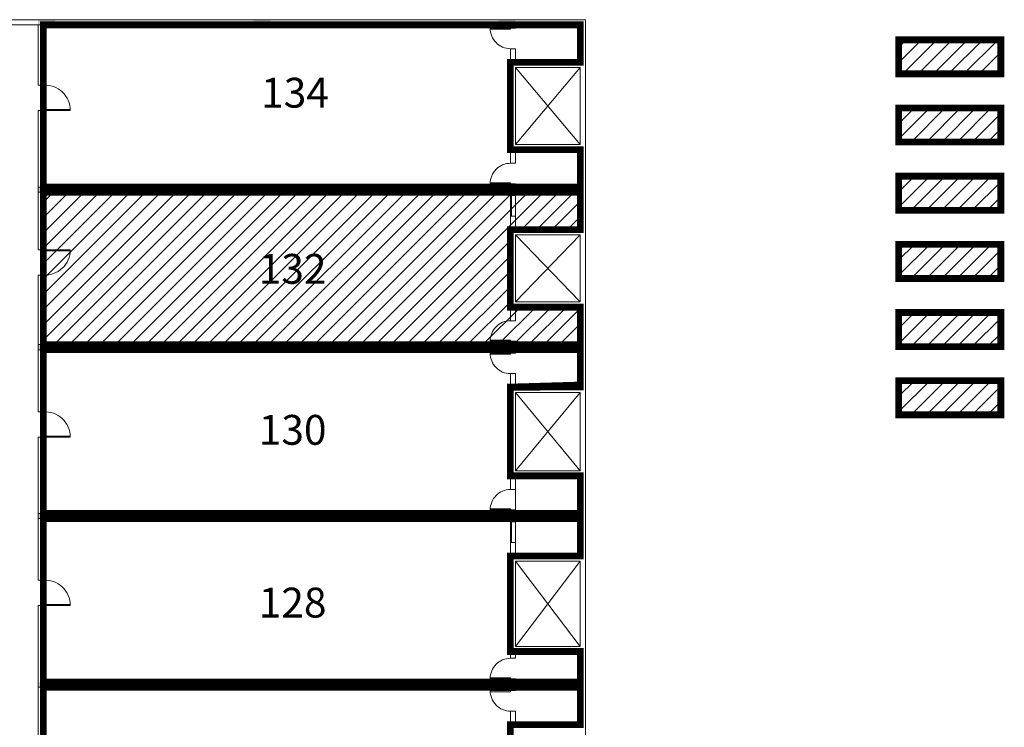
# Model space of a CAD drawing. Units: millimetres. Extents: x 3507 to 3893, y 995 to 1179.
# Drawn here: x 3561 to 3590, y 1021 to 1042 of the extents above; entities that cross this region are included whole.
import ezdxf

# ---------------------------------------------------------------- set-up
doc = ezdxf.new("R2010")
doc.units = ezdxf.units.MM
doc.layers.add('01', color=1, linetype='Continuous', lineweight=9)
for name, color, linetype in [('02', 2, 'Continuous'), ('03', 3, 'Continuous'), ('04', 4, 'Continuous'), ('05', 5, 'Continuous'), ('Aesqd', 210, 'Continuous')]:
    doc.layers.add(name, color=color, linetype=linetype)
doc.styles.get("Standard").update_dxf_attribs({"font": 'arial.ttf'})
pattern_1 = [(45, (-160, 33.17955143519612), (-0.2245064030267289, 0.2245064030267289), [])]

# ---------------------------------------------------------------- blocks, each defined once
blk = doc.blocks.new('terreo_amazon')
at = {"layer": '01'}
h = blk.add_hatch(color=8, dxfattribs=at)
h.dxf.hatch_style = 1
h.paths.add_polyline_path([(46.35044004963493, -0.1496322350408263), (45.85044004963493, -0.1496322350408263), (45.85044004963493, 0.0003677649588098575), (46.35044004963493, 0.0003677649588098575)])
h = blk.add_hatch(color=8, dxfattribs=at)
h.dxf.hatch_style = 1
h.paths.add_polyline_path([(59.84999999998945, -0.1499999999996362), (59.34999999998945, -0.1499999999996362), (59.34999999998945, 0), (59.84999999998945, 0)])
h = blk.add_hatch(color=8, dxfattribs=at)
h.dxf.hatch_style = 1
h.paths.add_polyline_path([(52.65726100044958, -0.1500289125624477), (52.15726100044958, -0.1500289125624477), (52.15726100044958, -2.891256281145616e-05), (52.65726100044958, -2.891256281145616e-05)])
h = blk.add_hatch(color=8, dxfattribs=at)
h.dxf.hatch_style = 1
h.paths.add_polyline_path([(59.84999999999309, -5.05825280662657), (59.34999999999309, -5.05825280662657), (59.34999999999309, -4.908252806626933), (59.84999999999309, -4.908252806626933)])
h = blk.add_hatch(color=8, dxfattribs=at)
h.dxf.hatch_style = 1
h.paths.add_polyline_path([(46.35309192471141, -5.060477301590254), (45.85309192471141, -5.060477301590254), (45.85309192471141, -4.910477301590618), (46.35309192471141, -4.910477301590618)])
h = blk.add_hatch(color=8, dxfattribs=at)
h.dxf.hatch_style = 1
h.paths.add_polyline_path([(53.02514024112133, -5.060045389570405), (52.52514024112133, -5.060045389570405), (52.52514024112133, -4.910045389570769), (53.02514024112133, -4.910045389570769)])
h = blk.add_hatch(color=8, dxfattribs=at)
h.dxf.hatch_style = 1
h.paths.add_polyline_path([(46.34946471123112, -9.679257165935269), (45.84946471123112, -9.679257165935269), (45.84946471123112, -9.529257165935633), (46.34946471123112, -9.529257165935633)])
h = blk.add_hatch(color=8, dxfattribs=at)
h.dxf.hatch_style = 1
h.paths.add_polyline_path([(53.02514024112133, -9.680313570931503), (52.52514024112133, -9.680313570931503), (52.52514024112133, -9.530313570931867), (53.02514024112133, -9.530313570931867)])
h = blk.add_hatch(color=8, dxfattribs=at)
h.dxf.hatch_style = 1
h.paths.add_polyline_path([(59.85451703211402, -9.680000000000291), (59.35451703211402, -9.680000000000291), (59.35451703211402, -9.530000000000655), (59.8545170321122, -9.530000000000655)])
h = blk.add_hatch(color=8, dxfattribs=at)
h.dxf.hatch_style = 1
h.paths.add_polyline_path([(46.35309192470959, -14.62808867416697), (45.85309192470959, -14.62808867416697), (45.85309192470959, -14.47808867416734), (46.35309192470959, -14.47808867416734)])
h = blk.add_hatch(color=8, dxfattribs=at)
h.dxf.hatch_style = 1
h.paths.add_polyline_path([(53.02514024112315, -14.63031357083082), (52.52514024112315, -14.63031357083082), (52.52514024112315, -14.48031357083119), (53.02513999016992, -14.47999999989997)])
h = blk.add_hatch(color=8, dxfattribs=at)
h.dxf.hatch_style = 1
h.paths.add_polyline_path([(59.85451703211584, -14.62740093893217), (59.35451703211584, -14.62740093893217), (59.35451703211584, -14.47740093893253), (59.85451703211584, -14.47740093893253)])
h = blk.add_hatch(color=8, dxfattribs=at)
h.dxf.hatch_style = 1
h.paths.add_polyline_path([(46.34991831023945, -19.57996392607856), (45.84991831023945, -19.57996392607856), (45.84991831023945, -19.42996392607893), (46.34991831023945, -19.42996392607893)])
h = blk.add_hatch(color=8, dxfattribs=at)
h.dxf.hatch_style = 1
h.paths.add_polyline_path([(46.34991831024854, -19.57996392607811), (45.84991831024854, -19.57996392607811), (45.84991831024854, -19.42996392607847), (46.34991831024854, -19.42996392607847)])
h = blk.add_hatch(color=8, dxfattribs=at)
h.dxf.hatch_style = 1
h.paths.add_polyline_path([(53.02514024111588, -19.58031357093205), (52.52514024111588, -19.58031357093205), (52.52514024111588, -19.43031357093241), (53.02513999016264, -19.4300000000012)])
h = blk.add_hatch(color=8, dxfattribs=at)
h.dxf.hatch_style = 1
h.paths.add_polyline_path([(53.02514024112497, -19.58031357093159), (52.52514024112497, -19.58031357093159), (52.52514024112497, -19.43031357093196), (53.02513999017174, -19.43000000000075)])
h = blk.add_hatch(color=8, dxfattribs=at)
h.dxf.hatch_style = 1
h.paths.add_polyline_path([(59.85451703210674, -19.5774009390334), (59.35451703210674, -19.5774009390334), (59.35451703210674, -19.42740093903376), (59.85451703210674, -19.42740093903376)])
h = blk.add_hatch(color=8, dxfattribs=at)
h.dxf.hatch_style = 1
h.paths.add_polyline_path([(59.85451703211584, -19.57740093903294), (59.35451703211584, -19.57740093903294), (59.35451703211584, -19.4274009390333), (59.85451703211584, -19.4274009390333)])
at = {"layer": '01', "color": 8}
for p, q in [((30.73499999999331, -1.364242052659392e-12), (61.89999999998872, 0)), ((30.73499999999331, -1.364242052659392e-12), (61.8999999999869, 0)), ((61.89999999999054, 0), (61.89999999998327, -19.5354076004669)), ((31.60999999998967, -0.1500000000014552), (61.74999999998909, -0.1500000000010004)), ((45.85000000000582, -1.920443606745266), (45.850000000004, -0.1500000000037289)), ((45.99999999999636, -1.920443606744811), (45.99999999999818, -0.1500000000037289)), ((52.7599999999893, -0.1500000000005457), (55.38828762103913, -0.1500000000005457)), ((59.10999999998785, -0.25), (59.69999999998799, -0.25)), ((59.69999999998799, -0.2800000000006548), (59.10999999998785, -0.2800000000006548)), ((59.69999999998981, -0.1500000000000909), (59.69999999998981, -0.25)), ((59.69999999999163, -0.25), (59.84999999998945, -0.25)), ((59.69999999998799, -0.25), (59.69999999998799, -0.2800000000006548)), ((59.84999999999127, -0.1500000000000909), (61.74999999998909, -0.1500000000005457)), ((59.84999999998945, -0.25), (59.84999999998945, -0.1500000000087311)), ((61.74999999998909, -0.1500000000005457), (61.74999999998909, -1.25)), ((59.69999999998799, -0.849999999999909), (59.69999999998618, -4.21000258201866)), ((59.69999999998981, -0.849999999999909), (59.84999999998945, -0.849999999999909)), ((59.84999999998945, -0.849999999999909), (59.84999999998945, -1.25)), ((59.84999999999127, -1.25), (61.74999999998909, -1.250000000000455)), ((59.84999999998945, -1.399999999999636), (59.84999999998945, -3.660000000000764)), ((59.84999999999127, -1.400000000000091), (61.74999999998909, -1.400000000000546)), ((61.74999999998909, -1.400000000000546), (59.84999999998945, -3.660000000000764)), ((61.74999999998727, -3.660000000000764), (59.84999999998945, -1.400000000000091)), ((61.74999999998909, -1.400000000000091), (61.74999999998727, -3.660000000000764)), ((45.99999999999454, -1.920443606745266), (45.850000000004, -1.920443606745266)), ((45.850000000004, -6.748405575674951), (45.85000000000582, -2.660443606744593)), ((45.99999999999091, -2.660443606744593), (45.850000000004, -2.660443606744593)), ((45.99999999999091, -2.630443606743938), (46.78999999999178, -2.630443606743938)), ((45.99999999999091, -2.660443606744593), (45.99999999999091, -2.630443606743938)), ((46, -6.748405575675406), (46, -2.660443606745048)), ((46.78999999999178, -2.660443606744593), (45.99999999999091, -2.660443606744593)), ((59.84999999998945, -3.660000000000764), (61.74999999998727, -3.660000000000764)), ((59.84999999999491, -3.810000000000855), (59.84921168432084, -4.21000258201866)), ((59.84999999999491, -3.810000000000855), (61.74999999998727, -3.810000000000855)), ((61.74999999998727, -3.810000000000855), (61.74999999998727, -4.910000000000764)), ((59.69921168431756, -4.210002582019115), (59.84921168432084, -4.21000258201866)), ((59.69999999998799, -4.7800000000002), (59.10999999998785, -4.7800000000002)), ((59.10999999998785, -4.810000000000855), (59.69999999998799, -4.810000000000855)), ((59.69999999998799, -4.7800000000002), (59.69999999999163, -4.810000000000855)), ((59.84999999999127, -4.810000000000855), (59.69999999999163, -4.810000000000855)), ((59.70000000000618, -4.810000000000855), (59.700000000008, -5.160000000001219)), ((59.84999999999127, -4.810000000000855), (59.84999999999127, -6.159999999999854)), ((59.84999999999127, -4.910000000000764), (59.84999999999127, -4.810000000000855)), ((45.84999999999127, -4.910000000001219), (61.74999999998727, -4.910000000001219)), ((45.85000000000582, -5.060000000000855), (61.75000000000364, -5.059999999999945)), ((50.65999999999804, -4.909999999998945), (50.8899999999976, -4.909999999998945)), ((59.69999999998618, -5.010000000000673), (59.69999999998618, -4.980000000000018)), ((59.69999999998618, -5.010000000000673), (59.84999999998945, -5.010000000000673)), ((59.69999999998799, -5.160000000001219), (59.84999999998945, -5.160000000000764)), ((59.70000000000982, -5.750000000001364), (59.70000000000982, -5.160000000001219)), ((59.70000000000982, -5.160000000001219), (59.73000000001048, -5.160000000001219)), ((59.73000000001048, -5.160000000001219), (59.73000000001048, -5.750000000001364)), ((61.74999999998545, -5.059999999999945), (61.74999999998727, -5.110000000000127)), ((61.74999999998909, -5.059999999999491), (61.74999999998727, -6.159999999999854)), ((59.73000000001048, -5.750000000001364), (59.70000000000982, -5.750000000001364)), ((59.69999999999163, -5.759999999999764), (59.69999999999163, -8.830000000000382)), ((59.69999999998799, -5.760000000003402), (59.84999999998945, -5.760000000003402)), ((59.84999999999127, -6.159999999999854), (61.74999999998909, -6.159999999999854)), ((59.84999999999127, -6.309999999999945), (59.84999999999127, -8.28000000000111)), ((59.84999999999127, -6.309999999999945), (61.74999999998909, -6.309999999999945)), ((61.74999999998727, -6.309999999999945), (59.84999999999127, -8.2800000000002)), ((61.74999999998909, -8.2800000000002), (59.84999999999127, -6.309999999999945)), ((61.74999999998727, -6.309999999999945), (61.74999999999091, -8.280000000000655)), ((46, -6.748405575675406), (45.850000000004, -6.748405575674951)), ((46.7899999999936, -6.748405575675406), (45.99999999999272, -6.748405575675406)), ((45.99999999999272, -6.778405575676061), (45.99999999999272, -6.748405575675406)), ((45.99999999999272, -6.778405575676061), (46.7899999999936, -6.778405575676061)), ((45.850000000004, -11.50243243585874), (45.850000000004, -7.488405575674733)), ((45.99999999999818, -7.488405575674733), (45.850000000004, -7.488405575674733)), ((45.99999999999636, -11.50243243585874), (45.99999999999818, -7.488405575674733)), ((59.84999999999127, -8.280000000001564), (61.74999999998909, -8.280000000000655)), ((59.84999999999127, -8.430000000000746), (61.74999999998909, -8.430000000000746)), ((59.84999999999127, -8.430000000000746), (59.84999999999309, -8.830000000000837)), ((61.74999999999091, -8.430000000000746), (61.74999999998909, -9.530000000000655)), ((59.69999999999163, -8.830000000000837), (59.84999999999309, -8.830000000000837)), ((59.69999999999163, -9.400000000000091), (59.10999999999149, -9.400000000000091)), ((59.10999999999149, -9.430000000000746), (59.69999999999163, -9.430000000000746)), ((59.69999999999163, -9.430000000000746), (59.69999999999163, -9.400000000000091)), ((59.69999999999163, -9.4300000000012), (59.69999999999163, -9.5300000000002)), ((59.69999999999163, -9.4300000000012), (59.84999999999309, -9.4300000000012)), ((59.84999999999309, -9.4300000000012), (59.84999999999309, -9.7800000000002)), ((45.84999999999309, -9.53000000000111), (61.74999999998909, -9.53000000000111)), ((45.84999999999309, -9.6800000000012), (61.74999999998909, -9.6800000000012)), ((59.10999999999149, -9.7800000000002), (59.69999999999163, -9.7800000000002)), ((59.69999999999163, -9.810000000000855), (59.10999999999149, -9.810000000000855)), ((59.69999999999163, -9.679999999999836), (59.69999999999163, -9.7800000000002)), ((59.69999999999345, -9.7800000000002), (59.84999999998945, -9.7800000000002)), ((59.69999999999163, -9.7800000000002), (59.69999999999163, -9.810000000000855)), ((61.74999999998727, -9.679999999999836), (61.74999999998909, -10.7800000000002)), ((59.69999999999163, -10.38000000000329), (59.69999999999163, -13.7800000000052)), ((59.69999999999345, -10.37999999999965), (59.84999999998945, -10.38000000000011)), ((59.84999999998945, -10.38000000000011), (59.84999999998945, -10.7800000000002)), ((59.84999999998945, -10.7800000000002), (61.74999999998727, -10.7800000000002)), ((59.84999999998945, -10.93000000000029), (59.84999999999127, -13.23000000000093)), ((59.84999999998945, -10.93000000000029), (61.74999999998727, -10.93000000000029)), ((61.74999999998727, -10.93000000000029), (59.84999999998945, -13.23000000000093)), ((59.84999999998945, -10.93000000000029), (61.74999999999091, -13.23000000000047)), ((61.74999999998909, -10.93000000000029), (61.74999999999091, -13.23000000000047)), ((45.99999999999636, -11.50243243585874), (45.85000000000218, -11.50243243585874)), ((45.85000000000036, -16.44044360674707), (45.850000000004, -12.24243243585806)), ((45.99999999999454, -12.24243243585806), (45.850000000004, -12.24243243585806)), ((45.99999999999454, -12.21243243585741), (46.78999999999542, -12.21243243585741)), ((45.99999999999454, -12.21243243585741), (45.99999999999454, -12.24243243585806)), ((45.99999999999454, -16.44044360674707), (45.99999999999454, -12.24243243585806)), ((46.78999999999542, -12.24243243585806), (45.99999999999454, -12.24243243585806)), ((59.84999999998945, -13.23000000000093), (61.74999999998727, -13.23000000000093)), ((59.84999999999127, -13.38000000000056), (59.84999999998945, -15.73000000000002)), ((59.84999999998945, -13.38000000000102), (61.74999999998727, -13.38000000000102)), ((61.74999999999091, -13.38000000000056), (61.74999999998727, -14.48000000000184)), ((59.69999999999345, -13.78000000000111), (59.84999999998945, -13.78000000000111)), ((59.69999999998799, -14.35000000000036), (59.10999999998785, -14.35000000000036)), ((59.10999999998785, -14.38000000000102), (59.69999999998799, -14.38000000000102)), ((59.69999999998799, -14.38000000000102), (59.69999999998799, -14.35000000000036)), ((59.69999999999163, -14.38000000000102), (59.69999999998981, -14.72999999999956)), ((59.69999999999345, -14.38000000000102), (59.84999999998945, -14.38000000000102)), ((45.84999999999309, -14.48000000000047), (45.99999999999091, -14.48000000000002)), ((45.84999999999127, -14.63000000000102), (45.99999999999272, -14.63000000000056)), ((45.99999999999272, -14.48000000000002), (55.72533688853218, -14.48000000000138)), ((45.99999999999272, -14.63000000000102), (55.72533688853218, -14.63000000000056)), ((47.04820056593417, -14.48000000000093), (48.24820056593489, -14.48000000000093)), ((52.52567377707965, -14.48000000000138), (52.52567377707965, -14.63000000000056)), ((55.72533688853218, -14.48000000000138), (61.74999999998545, -14.48000000000138)), ((55.72533688853036, -14.47999999999956), (61.74999999998727, -14.48000000000093)), ((55.72533688853218, -14.63000000000056), (61.74999999998727, -14.63000000000056)), ((55.72533688853218, -14.63000000000056), (61.74999999998909, -14.63000000000011)), ((59.69999999998981, -14.63000000000056), (59.69999999998981, -14.73000000000002)), ((61.74999999998909, -14.63000000000056), (61.74999999998909, -15.73000000000002)), ((59.69999999999163, -14.73000000000002), (59.84999999998945, -14.73000000000002)), ((59.69999999999163, -15.32000000000016), (59.69999999999163, -14.73000000000002)), ((59.69999999999163, -14.73000000000002), (59.72999999999229, -14.73000000000002)), ((59.72999999999229, -14.73000000000002), (59.72999999999229, -15.32000000000016)), ((59.72999999999229, -15.32000000000016), (59.69999999999163, -15.32000000000016)), ((59.69999999998981, -15.32999999999947), (59.69999999999163, -18.73000000000138)), ((59.69999999999163, -15.32999999999993), (59.69999999999163, -18.73000000000138)), ((59.69999999999163, -15.32999999999993), (59.84999999998945, -15.32999999999993)), ((59.84999999999127, -15.73000000000002), (61.74999999998909, -15.73000000000002)), ((59.84999999998945, -15.88000000000011), (59.84999999998763, -18.38000000000147)), ((59.84999999999127, -15.88000000000011), (61.74999999998909, -15.88000000000011)), ((61.74999999998727, -18.38000000000056), (59.84999999998945, -15.88000000000011)), ((61.74999999998727, -15.88000000000011), (59.84999999998763, -18.38000000000147)), ((61.74999999998909, -15.88000000000011), (61.74999999998909, -18.38000000000011)), ((61.74999999998727, -15.88000000000011), (61.74999999999091, -17.85000000000082)), ((46, -16.44044360674661), (45.85000000000036, -16.44044360674661)), ((45.84999999999854, -21.51044360674496), (45.84999999999854, -17.18044360674594)), ((45.99999999999636, -17.18044360674594), (45.85000000000036, -17.18044360674594)), ((45.99999999999091, -21.51044360674496), (45.99999999999272, -17.15044360674483)), ((45.99999999999636, -17.15044360674528), (46.78999999999724, -17.15044360674528)), ((45.99999999999636, -17.18044360674594), (45.99999999999636, -17.15044360674528)), ((46.78999999999724, -17.18044360674594), (45.99999999999636, -17.18044360674594)), ((59.84999999998763, -18.38000000000147), (61.74999999998727, -18.38000000000056)), ((59.69999999999163, -18.73000000000138), (59.84999999998763, -18.73000000000093)), ((59.84999999998945, -18.53000000000065), (61.74999999998727, -18.53000000000065)), ((59.84999999998945, -18.53000000000065), (59.84999999998945, -18.73000000000093)), ((61.74999999998727, -18.53000000000065), (61.74999999998727, -19.43000000000075)), ((59.69999999998981, -19.30000000000018), (59.10999999998967, -19.30000000000018)), ((59.10999999998967, -19.33000000000084), (59.69999999998981, -19.33000000000084)), ((59.69999999998981, -19.33000000000084), (59.69999999998981, -19.30000000000018)), ((59.69999999999163, -19.33000000000129), (59.69999999998981, -19.43000000000029)), ((59.69999999999163, -19.33000000000129), (59.84999999998581, -19.33000000000129)), ((59.84999999998581, -19.33000000000129), (59.84999999998581, -19.68000000000029)), ((61.74999999998727, -19.25), (61.74999999998909, -19.43000000000029)), ((45.84999999998945, -19.5800000000022), (61.74999999998545, -19.58000000000084)), ((45.84999999999127, -19.58000000000175), (61.74999999998545, -19.58000000000084)), ((45.99999999999091, -19.4300000000012), (61.74999999998727, -19.43000000000075)), ((59.69999999998799, -19.58000000000084), (53.48999999998887, -19.58000000000038)), ((59.69999999998799, -19.58000000000084), (59.69999999998981, -19.68000000000029)), ((61.74999999998545, -19.58000000000084), (61.74999999998363, -20.68000000000075)), ((61.74999999998545, -19.58000000000129), (61.74999999998727, -20.35000000000082)), ((61.74999999998545, -19.58000000000038), (61.74999999998727, -20.68000000000075)), ((61.89999999998145, -19.43000000000075), (61.89999999998327, -39.57000000000107)), ((61.89999999998327, -19.5354076004669), (61.8999999999869, -39.57000000000153)), ((59.10999999998785, -19.68000000000075), (59.69999999998799, -19.68000000000075)), ((59.69999999998799, -19.7100000000014), (59.10999999998785, -19.7100000000014)), ((59.69999999998981, -19.68000000000029), (59.84999999998399, -19.68000000000029)), ((59.69999999998799, -19.68000000000075), (59.69999999998799, -19.7100000000014)), ((59.69999999998981, -20.2800000000002), (59.69999999998618, -23.8300000000022)), ((59.69999999998981, -20.2800000000002), (59.84999999998399, -20.28000000000065)), ((59.84999999998763, -20.68000000000075), (59.84999999998763, -20.2800000000002)), ((59.84999999998763, -20.68000000000075), (61.74999999998545, -20.68000000000075))]:
    blk.add_line(p, q, dxfattribs=at)
for centre, radius, start, end in [((59.70154354654005, -0.2583988458923159), 0.5916031677399032, 179.1865584653459, 269.8505099225399), ((46.05290510732084, -2.655653019189685), 0.7371104601945814, 359.6276238156215, 94.11586611467688), ((59.70154354654005, -4.801601154108539), 0.5916031677399032, 90.14949007746009, 180.8134415346277), ((46.05290510732266, -6.753196163230314), 0.7371104601945814, 265.8841338853231, 0.3723761843785376), ((59.70154354654369, -9.42160115410843), 0.5916031677399032, 90.14949007746009, 180.8134415346277), ((59.70154354654369, -9.788398845892516), 0.5916031677399032, 179.1865584653459, 269.8505099225399), ((46.05290510732448, -12.23764184830316), 0.7371104601945814, 359.6276238156215, 94.11586611467688), ((59.70154354654005, -14.3716011541087), 0.5916031677399032, 90.14949007746009, 180.8134415346277), ((46.0529051073263, -17.17565301919103), 0.7371104601945814, 359.6276238156215, 94.11586611467688), ((59.70154354654187, -19.32160115410852), 0.5916031677399032, 90.14949007746009, 180.8134415346277), ((59.70154354654005, -19.68839884589306), 0.5916031677399032, 179.1865584653459, 269.8505099225399)]:
    blk.add_arc(centre, radius, start, end, dxfattribs=at)

msp = doc.modelspace()

# ---------------------------------------------------------------- hatches: boundary and pattern name
at = {"layer": '01'}
h = msp.add_hatch(dxfattribs=at)
h.set_pattern_fill('LINE', color=256, scale=0.1, angle=45)
h.set_pattern_definition(pattern_1)
h.paths.add_polyline_path([(3589.606499800606, 1040.030435650098), (3589.606499800606, 1041.030435650098), (3586.606499800606, 1041.030435650098), (3586.606499800606, 1040.030435650098)])
h = msp.add_hatch(dxfattribs=at)
h.set_pattern_fill('LINE', color=256, scale=0.1, angle=45)
h.set_pattern_definition([(45, (75, 0), (-0.2245064030267289, 0.2245064030267289), [])])
h.paths.add_polyline_path([(3577.269121233744, 1032.089390863121), (3577.269121233745, 1033.189390863121), (3575.219121233746, 1033.189390863121), (3575.219121233746, 1035.459390863122), (3577.269121233742, 1035.459390863122), (3577.269121233758, 1036.559390863122), (3561.519121233755, 1036.559390863121), (3561.519121233752, 1032.089390863121)])
h.paths.add_polyline_path([(3567.487066396597, 1033.392261096649), (3569.964044568494, 1033.392261096649), (3569.964044568494, 1035.195381833347), (3567.487066396597, 1035.195381833347)], flags=24)
at = {"layer": '02'}
h = msp.add_hatch(dxfattribs=at)
h.set_pattern_fill('LINE', color=256, scale=0.1, angle=45)
h.set_pattern_definition(pattern_1)
h.paths.add_polyline_path([(3589.606499800606, 1038.030435650098), (3589.606499800606, 1039.030435650098), (3586.606499800606, 1039.030435650098), (3586.606499800606, 1038.030435650098)])
at = {"layer": '03'}
h = msp.add_hatch(dxfattribs=at)
h.set_pattern_fill('LINE', color=256, scale=0.1, angle=45)
h.set_pattern_definition([(45, (-160, 31.17955143519612), (-0.2245064030267289, 0.2245064030267289), [])])
h.paths.add_polyline_path([(3589.606499800606, 1036.030435650098), (3589.606499800606, 1037.030435650098), (3586.606499800606, 1037.030435650098), (3586.606499800606, 1036.030435650098)])
at = {"layer": '04'}
h = msp.add_hatch(dxfattribs=at)
h.set_pattern_fill('LINE', color=256, scale=0.1, angle=45)
h.set_pattern_definition([(45, (-160, 29.17955143519612), (-0.2245064030267289, 0.2245064030267289), [])])
h.paths.add_polyline_path([(3589.606499800606, 1034.030435650098), (3589.606499800606, 1035.030435650098), (3586.606499800606, 1035.030435650098), (3586.606499800606, 1034.030435650098)])
at = {"layer": '05'}
h = msp.add_hatch(dxfattribs=at)
h.set_pattern_fill('LINE', color=256, scale=0.1, angle=45)
h.set_pattern_definition([(45, (-160, 27.17955143519612), (-0.2245064030267289, 0.2245064030267289), [])])
h.paths.add_polyline_path([(3589.606499800606, 1032.030435650098), (3589.606499800606, 1033.030435650098), (3586.606499800606, 1033.030435650098), (3586.606499800606, 1032.030435650098)])
at = {"layer": 'Aesqd'}
h = msp.add_hatch(dxfattribs=at)
h.set_pattern_fill('LINE', color=256, scale=0.1, angle=45)
h.set_pattern_definition([(45, (-160, 25.17955143519612), (-0.2245064030267289, 0.2245064030267289), [])])
h.paths.add_polyline_path([(3589.606499800606, 1030.030435650098), (3589.606499800606, 1031.030435650098), (3586.606499800606, 1031.030435650098), (3586.606499800606, 1030.030435650098)])

# ---------------------------------------------------------------- linework, layer by layer
at = {"layer": '01', "const_width": 0.2}
for points in [[(3586.606499800606, 1040.030435650098), (3589.606499800606, 1040.030435650098), (3589.606499800606, 1041.030435650098), (3586.606499800606, 1041.030435650098)], [(3577.269121233744, 1032.089390863121), (3577.269121233745, 1033.189390863121), (3575.219121233746, 1033.189390863121), (3575.219121233746, 1035.459390863122), (3577.269121233742, 1035.459390863122), (3577.269121233758, 1036.559390863122), (3561.519121233755, 1036.559390863121), (3561.519121233752, 1032.089390863121)], [(3561.519121233749, 1027.139390863122), (3577.269121233741, 1027.13939086307), (3577.269121233741, 1028.239390863121), (3575.219121233746, 1028.239390863121), (3575.219121233746, 1030.839390863121), (3577.269121233744, 1030.839390863125), (3577.269121233742, 1031.939390863122), (3561.519121233752, 1031.93939086312)], [(3561.519121233749, 1026.989390863121), (3577.269121233743, 1026.989390863121), (3577.269121233743, 1025.889390863122), (3575.219121233744, 1025.889390863121), (3575.219121233744, 1023.089390863121), (3577.269121233742, 1023.089390863121), (3577.269121233742, 1022.189390863121), (3561.519121233745, 1022.18939086312)], [(3561.519121233744, 1017.089390863113), (3577.269121233736, 1017.089390863113), (3577.269121233742, 1018.18939086312), (3575.219121233741, 1018.189390863122), (3575.219121233741, 1020.939390863121), (3577.269121233739, 1020.939390863118), (3577.269121233739, 1022.039390863121), (3561.519121233746, 1022.039390863119)]]:
    msp.add_lwpolyline(points, close=True, dxfattribs=at)
at = {"layer": '02', "const_width": 0.2}
msp.add_lwpolyline([(3586.606499800606, 1038.030435650098), (3589.606499800606, 1038.030435650098), (3589.606499800606, 1039.030435650098), (3586.606499800606, 1039.030435650098)], close=True, dxfattribs=at)
at = {"layer": '03', "const_width": 0.2}
msp.add_lwpolyline([(3586.606499800606, 1036.030435650098), (3589.606499800606, 1036.030435650098), (3589.606499800606, 1037.030435650098), (3586.606499800606, 1037.030435650098)], close=True, dxfattribs=at)
at = {"layer": '04', "const_width": 0.2}
msp.add_lwpolyline([(3586.606499800606, 1034.030435650098), (3589.606499800606, 1034.030435650098), (3589.606499800606, 1035.030435650098), (3586.606499800606, 1035.030435650098)], close=True, dxfattribs=at)
at = {"layer": '05', "const_width": 0.2}
for points in [[(3577.269121233742, 1036.70939086312), (3577.269121233742, 1037.809390863121), (3575.219121233741, 1037.809390863122), (3575.219121233742, 1040.367127449563), (3577.269121233743, 1040.367127449563), (3577.269121233744, 1041.469390863121), (3561.519121233753, 1041.469390863118), (3561.519121233753, 1036.70939086312)], [(3586.606499800606, 1032.030435650098), (3589.606499800606, 1032.030435650098), (3589.606499800606, 1033.030435650098), (3586.606499800606, 1033.030435650098)]]:
    msp.add_lwpolyline(points, close=True, dxfattribs=at)
at = {"layer": 'Aesqd', "const_width": 0.2}
msp.add_lwpolyline([(3586.606499800606, 1030.030435650098), (3589.606499800606, 1030.030435650098), (3589.606499800606, 1031.030435650098), (3586.606499800606, 1031.030435650098)], close=True, dxfattribs=at)

# ---------------------------------------------------------------- block references
at = {"layer": 'Aesqd'}
msp.add_blockref('terreo_amazon', (3515.519121233755, 1041.619390863122), dxfattribs=at)

# ---------------------------------------------------------------- texts
at = {"char_height": 0.875, "attachment_point": 1}
for s, insert in [('134', (3567.910323121445, 1039.915164549286)), ('132', (3567.838916669448, 1034.748630469091)), ('130', (3567.838916669448, 1030.026527738365)), ('128', (3567.838916669448, 1024.960144699269))]:
    msp.add_mtext_dynamic_manual_height_columns(s, width=4.359498786318454, gutter_width=12.5, heights=[0], dxfattribs=dict(at, insert=insert))

doc.saveas('drawing.dxf')
